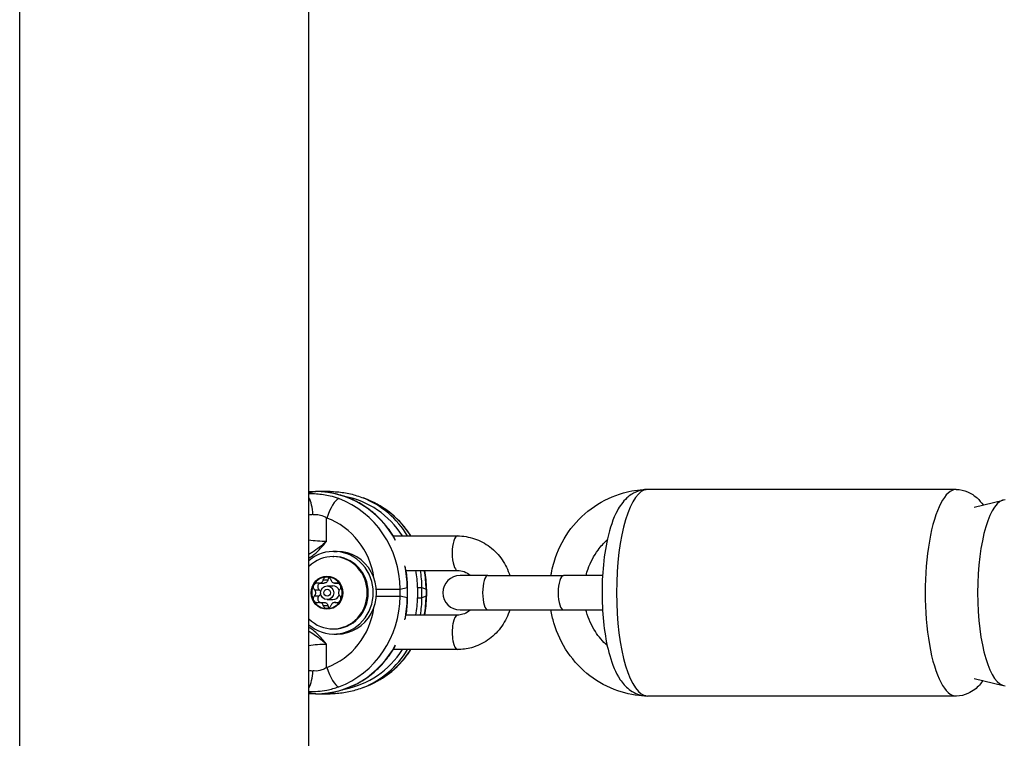
# Model space of a CAD drawing. Units: millimetres. Extents: x -4799 to 4766, y -4340 to 4700.
# Drawn here: x -1620 to -1477, y -2271 to -2167 of the extents above; entities that cross this region are included whole.
import ezdxf

# ---------------------------------------------------------------- set-up
doc = ezdxf.new("R2010")
doc.units = ezdxf.units.MM
doc.header["$LTSCALE"] = 55
doc.layers.add('SW_Toestellen', color=2, linetype='Continuous')

msp = doc.modelspace()

# ---------------------------------------------------------------- linework, layer by layer
at = {"layer": 'SW_Toestellen'}
for p, q in [((-1619.5, -2339.63), (-1619.5, -1660.37)), ((-1577.5, -2339.63), (-1577.5, -1660.37)), ((-1577.5, -2235.31), (-1576.53, -2235.31)), ((-1576.53, -2235.31), (-1577.5, -2235.53)), ((-1577.5, -2235.31), (-1576.51, -2235.31)), ((-1574.41, -2235.31), (-1576.51, -2235.31)), ((-1483.51, -2235), (-1528.33, -2235)), ((-1569, -2236.48), (-1569.61, -2236.24)), ((-1480.9, -2237.57), (-1476.68, -2236.54)), ((-1574.93, -2242.51), (-1574.93, -2239.15)), ((-1565.27, -2241.75), (-1555.95, -2241.75)), ((-1573.89, -2244), (-1573.4, -2244)), ((-1574.04, -2244.75), (-1573.89, -2244.75)), ((-1563.4, -2246.75), (-1555.95, -2246.75)), ((-1575.97, -2248.59), (-1575.28, -2248.59)), ((-1575.42, -2248.14), (-1574.74, -2248.14)), ((-1573.75, -2248.59), (-1573.25, -2248.59)), ((-1573.6, -2248.57), (-1573.31, -2248.57)), ((-1551.53, -2247.5), (-1555.55, -2247.5)), ((-1551.53, -2247.5), (-1540.56, -2247.5)), ((-1534.87, -2247.5), (-1540.56, -2247.5)), ((-1576.68, -2249.57), (-1576, -2249.57)), ((-1574.85, -2249), (-1574.02, -2249)), ((-1567.7, -2249.49), (-1564.27, -2249.49)), ((-1564.27, -2249.49), (-1563.23, -2249.26)), ((-1564.27, -2250.51), (-1564.27, -2249.49)), ((-1563.19, -2249.26), (-1563.23, -2249.26)), ((-1563.23, -2249.26), (-1563.23, -2250.74)), ((-1563.19, -2250.74), (-1563.19, -2249.26)), ((-1561.73, -2249.26), (-1561.73, -2250.74)), ((-1561.73, -2249.26), (-1561.09, -2249.26)), ((-1561.09, -2250.74), (-1561.09, -2249.26)), ((-1561.09, -2249.26), (-1560.5, -2249.49)), ((-1560.5, -2249.49), (-1560.5, -2250.51)), ((-1560.43, -2249.49), (-1560.5, -2249.49)), ((-1560.43, -2249.49), (-1560.43, -2250.51)), ((-1576.68, -2250.43), (-1576, -2250.43)), ((-1575.97, -2251.41), (-1575.28, -2251.41)), ((-1574.85, -2251), (-1574.02, -2251)), ((-1573.75, -2251.41), (-1573.25, -2251.41)), ((-1573.6, -2251.43), (-1573.31, -2251.43)), ((-1567.7, -2250.51), (-1564.27, -2250.51)), ((-1563.23, -2250.74), (-1564.27, -2250.51)), ((-1563.19, -2250.74), (-1563.23, -2250.74)), ((-1561.73, -2250.74), (-1561.09, -2250.74)), ((-1560.5, -2250.51), (-1561.09, -2250.74)), ((-1560.43, -2250.51), (-1560.5, -2250.51)), ((-1575.42, -2251.86), (-1574.74, -2251.86)), ((-1555.55, -2252.5), (-1551.53, -2252.5)), ((-1551.53, -2252.5), (-1540.56, -2252.5)), ((-1540.56, -2252.5), (-1534.87, -2252.5)), ((-1555.95, -2253.25), (-1563.4, -2253.25)), ((-1574.04, -2255.25), (-1573.89, -2255.25)), ((-1573.89, -2256), (-1573.4, -2256)), ((-1574.93, -2260.85), (-1574.93, -2257.49)), ((-1555.95, -2258.25), (-1565.27, -2258.25)), ((-1480.9, -2262.43), (-1476.68, -2263.46)), ((-1577.5, -2264.47), (-1576.53, -2264.69)), ((-1569.61, -2263.76), (-1569, -2263.52)), ((-1576.53, -2264.69), (-1577.5, -2264.69)), ((-1576.51, -2264.69), (-1577.5, -2264.69)), ((-1576.51, -2264.69), (-1574.41, -2264.69)), ((-1483.51, -2265), (-1528.33, -2265))]:
    msp.add_line(p, q, dxfattribs=at)
msp.add_arc((-1555.55, -2250), 2.5, 90, 270, dxfattribs=at)
for centre, major_axis, ratio, start_param, end_param in [((-1576.51, -2235.81), (0, 0.5), 0.300706, 0, 0.087266), ((-1576.61, -2249.36), (-0.88, -14.02), 0.952421, 2.145913, 3.200915), ((-1574.41, -2235.81), (0, 0.5), 0.300706, 0, 0.812936), ((-1528.33, -2250), (0, -15), 0.300706, 3.141593, 6.283185), ((-1483.51, -2250), (0, 15), 0.300706, 0, 3.141593), ((-1578, -2238.65), (0.18, -2.99), 0.361062, 1.549616, 2.5086), ((-1574.02, -2239.15), (1.03, 2.82), 0.283806, 0.214868, 1.674634), ((-1577.57, -2249.58), (-0.2, 14.03), 0.948118, 4.70489, 5.932072), ((-1574.66, -2249.36), (-1.08, -13.51), 0.95314, 2.242771, 3.042941), ((-1574.51, -2249.36), (1.2, 14), 0.953992, 5.366445, 5.998909), ((-1573.96, -2249.58), (-1.68, -13.94), 0.958151, 2.277762, 2.889334), ((-1476.39, -2250), (0, -13.5), 0.297694, 3.141593, 6.283185), ((-1575.83, -2239.06), (3, 0.16), 0.166405, 1.931777, 2.152804), ((-1578.47, -2249.58), (-0.88, -11.01), 0.95314, 1.803229, 2.881309), ((-1575.83, -2241.98), (-3, 0.16), 0.166405, 0.988788, 1.885234), ((-1555.95, -2244.25), (0, -2.5), 0.300706, 3.141593, 6.283185), ((-1573.89, -2250), (0, -6), 0.953717, 5.599457, 10.108506), ((-1574.04, -2250), (0, 5.25), 0.953717, 2.377475, 7.047303), ((-1573.4, -2250), (0, -6), 0.953717, 0, 3.141593), ((-1573.89, -2250), (0, 5.25), 0.953717, 3.141593, 6.283185), ((-1576.61, -2249.36), (-0.88, -14.02), 0.952421, 1.637714, 1.866498), ((-1574.66, -2249.36), (-1.08, -13.51), 0.95314, 1.654127, 1.840316), ((-1574.51, -2249.36), (1.2, 14), 0.953992, 4.8014, 4.980905), ((-1573.96, -2249.58), (-1.68, -13.94), 0.958151, 1.691824, 1.888825), ((-1574.88, -2250), (0, 2.31), 0.953717, 1.047198, 2.094395), ((-1574.88, -2250), (0, 2.31), 0.953717, 0, 1.047198), ((-1574.88, -2250), (0, 2.31), 0.953717, 5.235988, 6.283185), ((-1574.88, -2250), (0, -2.31), 0.953717, 1.047198, 2.094395), ((-1551.53, -2250), (0, -2.5), 0.300706, 3.141593, 6.283185), ((-1540.56, -2250), (0, -2.5), 0.300706, 3.141593, 6.283185), ((-1574.02, -2250), (0, 1), 0.953717, 5.046014, 6.283185), ((-1574.88, -2250), (0, -2.31), 0.953717, 5.235988, 6.283185), ((-1574.88, -2250), (0, -2.31), 0.953717, 0, 1.047198), ((-1574.02, -2250), (0, -1), 0.953717, 0, 1.237172), ((-1577.57, -2250.42), (0.2, 14.03), 0.948118, 3.492706, 4.719888), ((-1576.61, -2250.64), (0.88, -14.02), 0.952421, 1.275095, 1.503878), ((-1574.66, -2250.64), (1.08, -13.51), 0.95314, 1.301277, 1.487466), ((-1574.51, -2250.64), (-1.2, 14), 0.953992, 4.443873, 4.623378), ((-1573.96, -2250.42), (1.68, -13.94), 0.958151, 1.252767, 1.449768), ((-1578.47, -2250.42), (0.88, -11.01), 0.95314, 0.260284, 1.338364), ((-1555.95, -2255.75), (0, 2.5), 0.300706, 0, 3.141593), ((-1575.83, -2258.02), (3, 0.16), 0.166405, 1.256358, 2.152804), ((-1576.61, -2250.64), (0.88, -14.02), 0.952421, 6.223863, 7.278865), ((-1574.66, -2250.64), (1.08, -13.51), 0.95314, 0.098652, 0.898822), ((-1574.51, -2250.64), (-1.2, 14), 0.953992, 3.425869, 4.058333), ((-1573.96, -2250.42), (1.68, -13.94), 0.958151, 0.252259, 0.863831), ((-1575.83, -2260.94), (3, -0.16), 0.166405, 4.130381, 4.351409), ((-1578, -2261.35), (-0.18, -2.99), 0.361062, 0.632993, 1.591977), ((-1574.02, -2260.85), (1.03, -2.82), 0.283806, 4.608551, 6.068318), ((-1574.41, -2264.19), (0, -0.5), 0.300706, 5.470249, 6.283185), ((-1576.51, -2264.19), (0, -0.5), 0.300706, 6.195919, 6.283185)]:
    msp.add_ellipse(centre, major_axis=major_axis, ratio=ratio, start_param=start_param, end_param=end_param, dxfattribs=at)
for centre, major_axis in [((-1574.88, -2250), (0, 2.41)), ((-1574.85, -2250), (0, 1)), ((-1574.87, -2250), (0, -0.498))]:
    msp.add_ellipse(centre, major_axis=major_axis, ratio=0.953717, dxfattribs=at)
for points, knots in [([(-1573.18, -2236.34), (-1573.58, -2236.19), (-1573.99, -2236.07), (-1575.07, -2235.81), (-1575.75, -2235.72), (-1576.79, -2235.65), (-1577.15, -2235.64), (-1577.5, -2235.65)], [0, 0, 0, 0, 0.1035039, 0.1035039, 0.2691102, 0.2691102, 0.3602955, 0.3602955, 0.3602955, 0.3602955]), ([(-1564.97, -2242.27), (-1565.2, -2241.85), (-1565.45, -2241.45), (-1566.13, -2240.47), (-1566.58, -2239.91), (-1567.57, -2238.88), (-1568.1, -2238.4), (-1569.23, -2237.54), (-1569.83, -2237.16), (-1571.07, -2236.5), (-1571.72, -2236.22), (-1573.05, -2235.77), (-1573.73, -2235.59), (-1575.11, -2235.37), (-1575.81, -2235.31), (-1576.51, -2235.31)], [-0.25943, -0.25943, -0.25943, -0.25943, -0.15632, -0.15632, 0, 0, 0.15632, 0.15632, 0.31264, 0.31264, 0.46896, 0.46896, 0.62528, 0.62528, 0.7816, 0.7816, 0.7816, 0.7816]), ([(-1574.41, -2235.31), (-1574.08, -2235.31), (-1573.75, -2235.32), (-1573.1, -2235.37), (-1572.77, -2235.41), (-1572.13, -2235.51), (-1571.8, -2235.57), (-1571.16, -2235.72), (-1570.85, -2235.81), (-1570.22, -2236.01), (-1569.91, -2236.12), (-1569.61, -2236.24)], [-0.7816001, -0.7816001, -0.7816001, -0.7816001, -0.7084619, -0.7084619, -0.6353238, -0.6353238, -0.5621856, -0.5621856, -0.4890474, -0.4890474, -0.4159093, -0.4159093, -0.4159093, -0.4159093]), ([(-1542.36, -2247.5), (-1542.21, -2246.62), (-1541.99, -2245.75), (-1541.18, -2243.39), (-1540.41, -2241.96), (-1538.5, -2239.44), (-1537.34, -2238.34), (-1534.76, -2236.58), (-1533.34, -2235.92), (-1530.78, -2235.21), (-1529.67, -2235.04), (-1528.56, -2235.01)], [8.022709, 8.022709, 8.022709, 8.022709, 8.203288, 8.203288, 8.526765, 8.526765, 8.848033, 8.848033, 9.166387, 9.166387, 9.395482, 9.395482, 9.395482, 9.395482]), ([(-1528.33, -2235), (-1528.9, -2235), (-1529.47, -2235.13), (-1530.51, -2235.57), (-1530.97, -2235.89), (-1531.94, -2236.8), (-1532.36, -2237.41), (-1533.36, -2239.25), (-1533.8, -2240.61), (-1534.45, -2243.49), (-1534.67, -2244.96), (-1534.92, -2247.94), (-1534.96, -2249.44), (-1534.9, -2252.39), (-1534.79, -2253.84), (-1534.43, -2256.62), (-1534.17, -2257.94), (-1533.44, -2260.44), (-1532.99, -2261.59), (-1531.96, -2263.13), (-1531.56, -2263.61), (-1530.73, -2264.26), (-1530.4, -2264.47), (-1529.52, -2264.86), (-1528.93, -2265), (-1528.33, -2265)], [0, 0, 0, 0, 0.125821, 0.125821, 0.272248, 0.272248, 0.505155, 0.505155, 0.928299, 0.928299, 1.296863, 1.296863, 1.642173, 1.642173, 1.984063, 1.984063, 2.334741, 2.334741, 2.720307, 2.720307, 2.908997, 2.908997, 3.00981, 3.00981, 3.141593, 3.141593, 3.141593, 3.141593]), ([(-1483.51, -2235), (-1482.94, -2235), (-1482.38, -2235.13), (-1481.33, -2235.57), (-1480.87, -2235.89), (-1480.15, -2236.56), (-1479.87, -2236.9), (-1479.62, -2237.26)], [0, 0, 0, 0, 0.125821, 0.125821, 0.2722477, 0.2722477, 0.4061604, 0.4061604, 0.4061604, 0.4061604]), ([(-1562.69, -2241.75), (-1563.01, -2241.25), (-1563.36, -2240.77), (-1564.45, -2239.48), (-1565.25, -2238.72), (-1567.02, -2237.43), (-1567.99, -2236.89), (-1569, -2236.48)], [-0.1920204, -0.1920204, -0.1920204, -0.1920204, -0.0630945, -0.0630945, 0.1764074, 0.1764074, 0.4159093, 0.4159093, 0.4159093, 0.4159093]), ([(-1576.91, -2238.65), (-1576.69, -2238.63), (-1576.46, -2238.62), (-1575.95, -2238.67), (-1575.68, -2238.75), (-1575.24, -2238.94), (-1575.08, -2239.04), (-1574.93, -2239.15)], [-0.4110938, -0.4110938, -0.4110938, -0.4110938, -0.2691102, -0.2691102, -0.1035039, -0.1035039, 0, 0, 0, 0]), ([(-1577.5, -2244.97), (-1577.25, -2244.81), (-1577, -2244.63), (-1576.43, -2244.17), (-1576.11, -2243.86), (-1575.5, -2243.2), (-1575.21, -2242.86), (-1574.93, -2242.51)], [-0.3651727, -0.3651727, -0.3651727, -0.3651727, -0.272912, -0.272912, -0.1364534, -0.1364534, 0.0009026, 0.0009026, 0.0009026, 0.0009026]), ([(-1574.93, -2242.51), (-1575.26, -2242.81), (-1575.61, -2243.1), (-1576.32, -2243.66), (-1576.67, -2243.92), (-1577.19, -2244.25), (-1577.34, -2244.35), (-1577.5, -2244.44)], [-0.0009026, -0.0009026, -0.0009026, -0.0009026, 0.1364534, 0.1364534, 0.272912, 0.272912, 0.3308928, 0.3308928, 0.3308928, 0.3308928]), ([(-1555.95, -2241.75), (-1555.11, -2241.75), (-1554.26, -2241.89), (-1552.66, -2242.43), (-1551.9, -2242.83), (-1550.54, -2243.87), (-1549.94, -2244.5), (-1548.97, -2245.91), (-1548.59, -2246.68), (-1548.34, -2247.5)], [6.283185, 6.283185, 6.283185, 6.283185, 6.595242, 6.595242, 6.908971, 6.908971, 7.226895, 7.226895, 7.54199, 7.54199, 7.54199, 7.54199]), ([(-1537.26, -2247.5), (-1537.18, -2247.18), (-1537.09, -2246.86), (-1536.63, -2245.55), (-1536.14, -2244.62), (-1535.13, -2243.26), (-1534.68, -2242.77), (-1534.19, -2242.34)], [8.1038767, 8.1038767, 8.1038767, 8.1038767, 8.2032213, 8.2032213, 8.5171995, 8.5171995, 8.7210962, 8.7210962, 8.7210962, 8.7210962]), ([(-1563.19, -2249.26), (-1563.19, -2248.53), (-1563.24, -2247.8), (-1563.39, -2246.79), (-1563.44, -2246.52), (-1563.5, -2246.24)], [-0.7816001, -0.7816001, -0.7816001, -0.7816001, -0.6252801, -0.6252801, -0.5648201, -0.5648201, -0.5648201, -0.5648201]), ([(-1555.95, -2246.75), (-1555.61, -2246.75), (-1555.27, -2246.81), (-1554.63, -2247.06), (-1554.34, -2247.24), (-1554.06, -2247.48), (-1554.05, -2247.49), (-1554.05, -2247.5)], [6.2831853, 6.2831853, 6.2831853, 6.2831853, 6.6397282, 6.6397282, 6.9838741, 6.9838741, 6.994875, 6.994875, 6.994875, 6.994875]), ([(-1576.68, -2249.57), (-1576.73, -2249.52), (-1576.77, -2249.46), (-1576.84, -2249.32), (-1576.86, -2249.22), (-1576.86, -2249.02), (-1576.83, -2248.93), (-1576.79, -2248.85)], [0.03588102, 0.03588102, 0.03588102, 0.03588102, 0.05655185, 0.05655185, 0.0846912, 0.0846912, 0.11283055, 0.11283055, 0.11283055, 0.11283055]), ([(-1576.79, -2248.85), (-1576.74, -2248.76), (-1576.67, -2248.69), (-1576.51, -2248.59), (-1576.42, -2248.56), (-1576.26, -2248.54), (-1576.19, -2248.55), (-1576.12, -2248.57)], [0.11283055, 0.11283055, 0.11283055, 0.11283055, 0.1409699, 0.1409699, 0.16910924, 0.16910924, 0.18978007, 0.18978007, 0.18978007, 0.18978007]), ([(-1576.16, -2248.85), (-1576.18, -2248.89), (-1576.2, -2248.93), (-1576.22, -2249.03), (-1576.23, -2249.08), (-1576.22, -2249.22), (-1576.19, -2249.32), (-1576.11, -2249.46), (-1576.06, -2249.52), (-1576, -2249.57)], [0.27089913, 0.27089913, 0.27089913, 0.27089913, 0.28535376, 0.28535376, 0.29980839, 0.29980839, 0.32871765, 0.32871765, 0.35116237, 0.35116237, 0.35116237, 0.35116237]), ([(-1575.86, -2248.59), (-1575.89, -2248.6), (-1575.93, -2248.62), (-1576, -2248.66), (-1576.04, -2248.69), (-1576.11, -2248.76), (-1576.14, -2248.8), (-1576.16, -2248.85)], [0.23155536, 0.23155536, 0.23155536, 0.23155536, 0.24198987, 0.24198987, 0.2564445, 0.2564445, 0.27089913, 0.27089913, 0.27089913, 0.27089913]), ([(-1576.12, -2248.57), (-1576.1, -2248.57), (-1576.07, -2248.58), (-1575.98, -2248.59), (-1575.92, -2248.59), (-1575.79, -2248.56), (-1575.73, -2248.54), (-1575.62, -2248.48), (-1575.57, -2248.43), (-1575.49, -2248.33), (-1575.46, -2248.28), (-1575.43, -2248.19), (-1575.42, -2248.17), (-1575.42, -2248.14)], [0.02959454, 0.02959454, 0.02959454, 0.02959454, 0.03779915, 0.03779915, 0.05649197, 0.05649197, 0.07518479, 0.07518479, 0.0938776, 0.0938776, 0.11257042, 0.11257042, 0.12077503, 0.12077503, 0.12077503, 0.12077503]), ([(-1575.42, -2248.14), (-1575.4, -2248.07), (-1575.38, -2248.01), (-1575.29, -2247.87), (-1575.22, -2247.8), (-1575.06, -2247.71), (-1574.97, -2247.69), (-1574.88, -2247.69)], [0.03588102, 0.03588102, 0.03588102, 0.03588102, 0.05655185, 0.05655185, 0.0846912, 0.0846912, 0.11283055, 0.11283055, 0.11283055, 0.11283055]), ([(-1574.74, -2248.14), (-1574.75, -2248.17), (-1574.75, -2248.2), (-1574.78, -2248.29), (-1574.8, -2248.34), (-1574.87, -2248.44), (-1574.92, -2248.48), (-1575.02, -2248.54), (-1575.08, -2248.56), (-1575.19, -2248.58), (-1575.23, -2248.59), (-1575.28, -2248.59)], [0.26189661, 0.26189661, 0.26189661, 0.26189661, 0.27267993, 0.27267993, 0.29116054, 0.29116054, 0.30964116, 0.30964116, 0.32812177, 0.32812177, 0.34026081, 0.34026081, 0.34026081, 0.34026081]), ([(-1574.88, -2247.69), (-1574.79, -2247.69), (-1574.69, -2247.71), (-1574.53, -2247.8), (-1574.45, -2247.87), (-1574.36, -2248.01), (-1574.33, -2248.07), (-1574.31, -2248.14)], [0.11283055, 0.11283055, 0.11283055, 0.11283055, 0.1409699, 0.1409699, 0.16910924, 0.16910924, 0.18978007, 0.18978007, 0.18978007, 0.18978007]), ([(-1574.56, -2247.79), (-1574.61, -2247.83), (-1574.66, -2247.89), (-1574.72, -2248.01), (-1574.74, -2248.07), (-1574.74, -2248.14)], [0.30567059, 0.30567059, 0.30567059, 0.30567059, 0.32871765, 0.32871765, 0.35116237, 0.35116237, 0.35116237, 0.35116237]), ([(-1574.31, -2248.14), (-1574.3, -2248.17), (-1574.29, -2248.19), (-1574.26, -2248.28), (-1574.22, -2248.33), (-1574.14, -2248.43), (-1574.08, -2248.48), (-1573.98, -2248.54), (-1573.92, -2248.56), (-1573.8, -2248.59), (-1573.74, -2248.59), (-1573.65, -2248.58), (-1573.63, -2248.57), (-1573.6, -2248.57)], [0.02959454, 0.02959454, 0.02959454, 0.02959454, 0.03779915, 0.03779915, 0.05649197, 0.05649197, 0.07518479, 0.07518479, 0.0938776, 0.0938776, 0.11257042, 0.11257042, 0.12077503, 0.12077503, 0.12077503, 0.12077503]), ([(-1573.6, -2248.57), (-1573.54, -2248.55), (-1573.47, -2248.54), (-1573.32, -2248.56), (-1573.23, -2248.59), (-1573.08, -2248.69), (-1573.01, -2248.76), (-1572.97, -2248.85)], [0.03588102, 0.03588102, 0.03588102, 0.03588102, 0.05655185, 0.05655185, 0.0846912, 0.0846912, 0.11283055, 0.11283055, 0.11283055, 0.11283055]), ([(-1572.97, -2248.85), (-1572.93, -2248.93), (-1572.9, -2249.02), (-1572.89, -2249.22), (-1572.9, -2249.32), (-1572.97, -2249.46), (-1573, -2249.52), (-1573.05, -2249.57)], [0.11283055, 0.11283055, 0.11283055, 0.11283055, 0.1409699, 0.1409699, 0.16910924, 0.16910924, 0.18978007, 0.18978007, 0.18978007, 0.18978007]), ([(-1576.68, -2250.43), (-1576.66, -2250.41), (-1576.64, -2250.39), (-1576.58, -2250.32), (-1576.55, -2250.26), (-1576.51, -2250.13), (-1576.5, -2250.06), (-1576.5, -2249.94), (-1576.51, -2249.87), (-1576.55, -2249.74), (-1576.58, -2249.68), (-1576.64, -2249.61), (-1576.66, -2249.59), (-1576.68, -2249.57)], [0.02959454, 0.02959454, 0.02959454, 0.02959454, 0.03779915, 0.03779915, 0.05649197, 0.05649197, 0.07518479, 0.07518479, 0.0938776, 0.0938776, 0.11257042, 0.11257042, 0.12077503, 0.12077503, 0.12077503, 0.12077503]), ([(-1576, -2249.57), (-1575.97, -2249.6), (-1575.95, -2249.62), (-1575.89, -2249.7), (-1575.85, -2249.75), (-1575.81, -2249.85), (-1575.8, -2249.89), (-1575.8, -2249.92)], [0.26189661, 0.26189661, 0.26189661, 0.26189661, 0.27267993, 0.27267993, 0.29116054, 0.29116054, 0.30222238, 0.30222238, 0.30222238, 0.30222238]), ([(-1575.8, -2250.08), (-1575.8, -2250.11), (-1575.81, -2250.15), (-1575.85, -2250.25), (-1575.89, -2250.3), (-1575.95, -2250.38), (-1575.97, -2250.4), (-1576, -2250.43)], [0.31705993, 0.31705993, 0.31705993, 0.31705993, 0.32812177, 0.32812177, 0.34660238, 0.34660238, 0.3573857, 0.3573857, 0.3573857, 0.3573857]), ([(-1573.05, -2249.57), (-1573.07, -2249.59), (-1573.09, -2249.61), (-1573.13, -2249.68), (-1573.16, -2249.74), (-1573.2, -2249.87), (-1573.21, -2249.94), (-1573.21, -2250.06), (-1573.2, -2250.13), (-1573.16, -2250.26), (-1573.13, -2250.32), (-1573.09, -2250.39), (-1573.07, -2250.41), (-1573.05, -2250.43)], [0.02959454, 0.02959454, 0.02959454, 0.02959454, 0.03779915, 0.03779915, 0.05649197, 0.05649197, 0.07518479, 0.07518479, 0.0938776, 0.0938776, 0.11257042, 0.11257042, 0.12077503, 0.12077503, 0.12077503, 0.12077503]), ([(-1576.79, -2251.15), (-1576.83, -2251.07), (-1576.86, -2250.98), (-1576.86, -2250.78), (-1576.84, -2250.68), (-1576.77, -2250.54), (-1576.73, -2250.48), (-1576.68, -2250.43)], [0.11283055, 0.11283055, 0.11283055, 0.11283055, 0.1409699, 0.1409699, 0.16910924, 0.16910924, 0.18978007, 0.18978007, 0.18978007, 0.18978007]), ([(-1576.12, -2251.43), (-1576.19, -2251.45), (-1576.26, -2251.46), (-1576.42, -2251.44), (-1576.51, -2251.41), (-1576.67, -2251.31), (-1576.74, -2251.24), (-1576.79, -2251.15)], [0.03588102, 0.03588102, 0.03588102, 0.03588102, 0.05655185, 0.05655185, 0.0846912, 0.0846912, 0.11283055, 0.11283055, 0.11283055, 0.11283055]), ([(-1576, -2250.43), (-1576.06, -2250.48), (-1576.11, -2250.54), (-1576.19, -2250.68), (-1576.22, -2250.78), (-1576.23, -2250.92), (-1576.22, -2250.97), (-1576.2, -2251.07), (-1576.18, -2251.11), (-1576.16, -2251.15)], [0.19063589, 0.19063589, 0.19063589, 0.19063589, 0.21308061, 0.21308061, 0.24198987, 0.24198987, 0.2564445, 0.2564445, 0.27089913, 0.27089913, 0.27089913, 0.27089913]), ([(-1576.16, -2251.15), (-1576.14, -2251.2), (-1576.11, -2251.24), (-1576.04, -2251.31), (-1576, -2251.34), (-1575.93, -2251.38), (-1575.89, -2251.4), (-1575.86, -2251.41)], [0.27089913, 0.27089913, 0.27089913, 0.27089913, 0.28535376, 0.28535376, 0.29980839, 0.29980839, 0.3102429, 0.3102429, 0.3102429, 0.3102429]), ([(-1575.42, -2251.86), (-1575.42, -2251.83), (-1575.43, -2251.81), (-1575.46, -2251.72), (-1575.49, -2251.67), (-1575.57, -2251.57), (-1575.62, -2251.52), (-1575.73, -2251.46), (-1575.79, -2251.44), (-1575.92, -2251.41), (-1575.98, -2251.41), (-1576.07, -2251.42), (-1576.1, -2251.43), (-1576.12, -2251.43)], [0.02959454, 0.02959454, 0.02959454, 0.02959454, 0.03779915, 0.03779915, 0.05649197, 0.05649197, 0.07518479, 0.07518479, 0.0938776, 0.0938776, 0.11257042, 0.11257042, 0.12077503, 0.12077503, 0.12077503, 0.12077503]), ([(-1575.28, -2251.41), (-1575.23, -2251.41), (-1575.19, -2251.42), (-1575.08, -2251.44), (-1575.02, -2251.46), (-1574.92, -2251.52), (-1574.87, -2251.56), (-1574.8, -2251.66), (-1574.78, -2251.71), (-1574.75, -2251.8), (-1574.75, -2251.83), (-1574.74, -2251.86)], [0.27902151, 0.27902151, 0.27902151, 0.27902151, 0.29116054, 0.29116054, 0.30964116, 0.30964116, 0.32812177, 0.32812177, 0.34660238, 0.34660238, 0.3573857, 0.3573857, 0.3573857, 0.3573857]), ([(-1573.6, -2251.43), (-1573.63, -2251.43), (-1573.65, -2251.42), (-1573.74, -2251.41), (-1573.8, -2251.41), (-1573.92, -2251.44), (-1573.98, -2251.46), (-1574.08, -2251.52), (-1574.14, -2251.57), (-1574.22, -2251.67), (-1574.26, -2251.72), (-1574.29, -2251.81), (-1574.3, -2251.83), (-1574.31, -2251.86)], [0.02959454, 0.02959454, 0.02959454, 0.02959454, 0.03779915, 0.03779915, 0.05649197, 0.05649197, 0.07518479, 0.07518479, 0.0938776, 0.0938776, 0.11257042, 0.11257042, 0.12077503, 0.12077503, 0.12077503, 0.12077503]), ([(-1572.97, -2251.15), (-1573.01, -2251.24), (-1573.08, -2251.31), (-1573.23, -2251.41), (-1573.32, -2251.44), (-1573.47, -2251.46), (-1573.54, -2251.45), (-1573.6, -2251.43)], [0.11283055, 0.11283055, 0.11283055, 0.11283055, 0.1409699, 0.1409699, 0.16910924, 0.16910924, 0.18978007, 0.18978007, 0.18978007, 0.18978007]), ([(-1573.05, -2250.43), (-1573, -2250.48), (-1572.97, -2250.54), (-1572.9, -2250.68), (-1572.89, -2250.78), (-1572.9, -2250.98), (-1572.93, -2251.07), (-1572.97, -2251.15)], [0.03588102, 0.03588102, 0.03588102, 0.03588102, 0.05655185, 0.05655185, 0.0846912, 0.0846912, 0.11283055, 0.11283055, 0.11283055, 0.11283055]), ([(-1563.5, -2253.76), (-1563.44, -2253.48), (-1563.39, -2253.21), (-1563.24, -2252.2), (-1563.19, -2251.47), (-1563.19, -2250.74)], [0.5648201, 0.5648201, 0.5648201, 0.5648201, 0.6252801, 0.6252801, 0.7816001, 0.7816001, 0.7816001, 0.7816001]), ([(-1574.88, -2252.31), (-1574.97, -2252.31), (-1575.06, -2252.29), (-1575.22, -2252.2), (-1575.29, -2252.13), (-1575.38, -2251.99), (-1575.4, -2251.93), (-1575.42, -2251.86)], [0.11283055, 0.11283055, 0.11283055, 0.11283055, 0.1409699, 0.1409699, 0.16910924, 0.16910924, 0.18978007, 0.18978007, 0.18978007, 0.18978007]), ([(-1574.31, -2251.86), (-1574.33, -2251.93), (-1574.36, -2251.99), (-1574.45, -2252.13), (-1574.53, -2252.2), (-1574.69, -2252.29), (-1574.79, -2252.31), (-1574.88, -2252.31)], [0.03588102, 0.03588102, 0.03588102, 0.03588102, 0.05655185, 0.05655185, 0.0846912, 0.0846912, 0.11283055, 0.11283055, 0.11283055, 0.11283055]), ([(-1574.74, -2251.86), (-1574.74, -2251.93), (-1574.72, -2251.99), (-1574.66, -2252.11), (-1574.61, -2252.17), (-1574.56, -2252.21)], [0.19063589, 0.19063589, 0.19063589, 0.19063589, 0.21308061, 0.21308061, 0.23612768, 0.23612768, 0.23612768, 0.23612768]), ([(-1554.05, -2252.5), (-1554.12, -2252.57), (-1554.2, -2252.63), (-1554.55, -2252.89), (-1554.84, -2253.04), (-1555.41, -2253.21), (-1555.68, -2253.25), (-1555.95, -2253.25)], [8.7130883, 8.7130883, 8.7130883, 8.7130883, 8.8131844, 8.8131844, 9.1406169, 9.1406169, 9.424778, 9.424778, 9.424778, 9.424778]), ([(-1548.34, -2252.5), (-1548.37, -2252.6), (-1548.4, -2252.69), (-1548.73, -2253.62), (-1549.15, -2254.41), (-1550.21, -2255.81), (-1550.85, -2256.41), (-1552.28, -2257.38), (-1553.07, -2257.75), (-1554.57, -2258.16), (-1555.26, -2258.25), (-1555.95, -2258.25)], [8.165974, 8.165974, 8.165974, 8.165974, 8.203437, 8.203437, 8.529378, 8.529378, 8.851435, 8.851435, 9.16856, 9.16856, 9.424778, 9.424778, 9.424778, 9.424778]), ([(-1528.56, -2264.99), (-1529.95, -2264.95), (-1531.33, -2264.7), (-1534.1, -2263.75), (-1535.47, -2263.01), (-1537.93, -2261.12), (-1539.02, -2259.97), (-1540.8, -2257.37), (-1541.48, -2255.91), (-1542.11, -2253.77), (-1542.25, -2253.14), (-1542.36, -2252.5)], [6.312481, 6.312481, 6.312481, 6.312481, 6.598404, 6.598404, 6.914679, 6.914679, 7.233534, 7.233534, 7.555232, 7.555232, 7.685254, 7.685254, 7.685254, 7.685254]), ([(-1534.19, -2257.66), (-1534.85, -2257.08), (-1535.43, -2256.39), (-1536.48, -2254.76), (-1536.92, -2253.79), (-1537.22, -2252.68), (-1537.24, -2252.59), (-1537.26, -2252.5)], [6.9868671, 6.9868671, 6.9868671, 6.9868671, 7.2605879, 7.2605879, 7.5770889, 7.5770889, 7.6040866, 7.6040866, 7.6040866, 7.6040866]), ([(-1574.93, -2257.49), (-1575.08, -2257.3), (-1575.23, -2257.12), (-1575.86, -2256.39), (-1576.35, -2255.88), (-1577.1, -2255.3), (-1577.29, -2255.16), (-1577.5, -2255.04)], [-0.6390642, -0.6390642, -0.6390642, -0.6390642, -0.5644609, -0.5644609, -0.3474493, -0.3474493, -0.272989, -0.272989, -0.272989, -0.272989]), ([(-1577.5, -2255.56), (-1577.39, -2255.62), (-1577.28, -2255.69), (-1576.59, -2256.12), (-1576.03, -2256.55), (-1575.3, -2257.17), (-1575.11, -2257.33), (-1574.93, -2257.49)], [0.3072689, 0.3072689, 0.3072689, 0.3072689, 0.3474493, 0.3474493, 0.5644609, 0.5644609, 0.6390642, 0.6390642, 0.6390642, 0.6390642]), ([(-1576.51, -2264.69), (-1575.81, -2264.69), (-1575.11, -2264.63), (-1573.73, -2264.41), (-1573.05, -2264.23), (-1571.72, -2263.78), (-1571.07, -2263.5), (-1569.83, -2262.84), (-1569.23, -2262.46), (-1568.1, -2261.6), (-1567.57, -2261.12), (-1566.58, -2260.09), (-1566.13, -2259.53), (-1565.45, -2258.55), (-1565.2, -2258.15), (-1564.97, -2257.73)], [-0.7816, -0.7816, -0.7816, -0.7816, -0.62528, -0.62528, -0.46896, -0.46896, -0.31264, -0.31264, -0.15632, -0.15632, 0, 0, 0.15632, 0.15632, 0.25943, 0.25943, 0.25943, 0.25943]), ([(-1569, -2263.52), (-1567.99, -2263.11), (-1567.02, -2262.57), (-1565.25, -2261.28), (-1564.45, -2260.52), (-1563.36, -2259.23), (-1563.01, -2258.75), (-1562.69, -2258.25)], [-0.4159093, -0.4159093, -0.4159093, -0.4159093, -0.1764074, -0.1764074, 0.0630945, 0.0630945, 0.1920204, 0.1920204, 0.1920204, 0.1920204]), ([(-1574.93, -2260.85), (-1575.14, -2261.01), (-1575.37, -2261.13), (-1575.99, -2261.35), (-1576.38, -2261.39), (-1576.8, -2261.36), (-1576.86, -2261.35), (-1576.91, -2261.35)], [-0.7322469, -0.7322469, -0.7322469, -0.7322469, -0.5874908, -0.5874908, -0.355881, -0.355881, -0.3211531, -0.3211531, -0.3211531, -0.3211531]), ([(-1479.62, -2262.74), (-1479.94, -2263.2), (-1480.32, -2263.64), (-1481.11, -2264.26), (-1481.44, -2264.47), (-1482.32, -2264.86), (-1482.91, -2265), (-1483.51, -2265)], [2.7354323, 2.7354323, 2.7354323, 2.7354323, 2.9089972, 2.9089972, 3.0098096, 3.0098096, 3.1415927, 3.1415927, 3.1415927, 3.1415927]), ([(-1577.5, -2264.35), (-1576.67, -2264.36), (-1575.78, -2264.3), (-1574.31, -2264.02), (-1573.73, -2263.86), (-1573.18, -2263.66)], [0.3719514, 0.3719514, 0.3719514, 0.3719514, 0.5874908, 0.5874908, 0.7322469, 0.7322469, 0.7322469, 0.7322469]), ([(-1569.61, -2263.76), (-1569.91, -2263.88), (-1570.22, -2263.99), (-1570.85, -2264.19), (-1571.16, -2264.28), (-1571.8, -2264.43), (-1572.13, -2264.49), (-1572.77, -2264.59), (-1573.1, -2264.63), (-1573.75, -2264.68), (-1574.08, -2264.69), (-1574.41, -2264.69)], [0.4159093, 0.4159093, 0.4159093, 0.4159093, 0.4890474, 0.4890474, 0.5621856, 0.5621856, 0.6353238, 0.6353238, 0.7084619, 0.7084619, 0.7816001, 0.7816001, 0.7816001, 0.7816001])]:
    msp.add_open_spline(points, degree=3, knots=knots, dxfattribs=at)
for points in [[(-1560.43, -2249.49), (-1560.43, -2248.57), (-1560.52, -2247.65), (-1560.69, -2246.75)], [(-1560.69, -2253.25), (-1560.52, -2252.35), (-1560.43, -2251.43), (-1560.43, -2250.51)]]:
    msp.add_open_spline(points, degree=3, dxfattribs=at)

doc.saveas('drawing.dxf')
